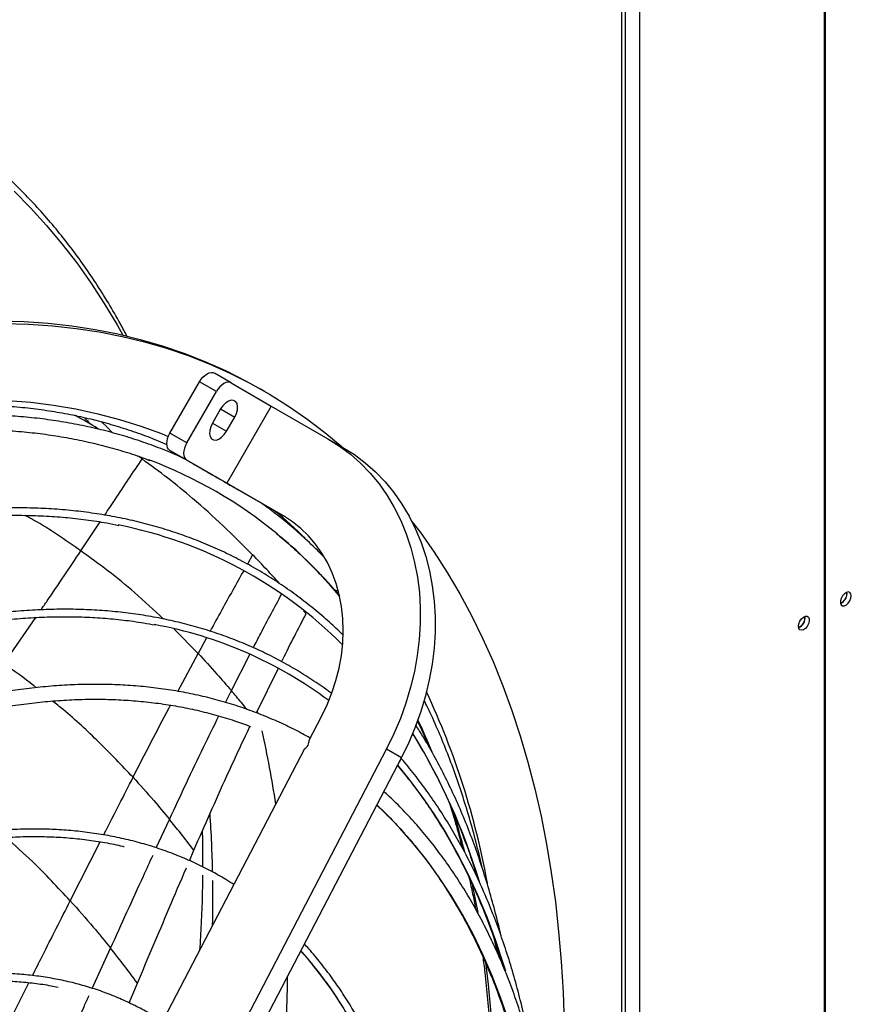
# Model space of a CAD drawing. Units: millimetres. Extents: x 5 to 415, y 3 to 291.
# Drawn here: x 223 to 228, y 42 to 47 of the extents above; entities that cross this region are included whole.
import ezdxf

# ---------------------------------------------------------------- set-up
doc = ezdxf.new("R2010")
doc.units = ezdxf.units.MM

msp = doc.modelspace()

# ---------------------------------------------------------------- linework, layer by layer
at = {"color": 7, "linetype": 'Continuous', "lineweight": 25}
for p, q in [((226.5195, 33.2077), (226.5195, 54.1646)), ((227.636, 53.9306), (227.636, 36.8452)), ((227.6419, 36.8486), (227.6419, 53.9486)), ((224.3062, 45.0683), (224.2119, 45.1228)), ((223.9619, 44.786), (224.1286, 45.0747)), ((224.2229, 45.0202), (224.1286, 45.0747)), ((224.3062, 45.0683), (224.5312, 44.9384)), ((224.4928, 45.0215), (224.4693, 45.0351)), ((224.0562, 44.7316), (224.2229, 45.0202)), ((224.5312, 44.9384), (224.2812, 44.5054)), ((224.5312, 44.9384), (224.8495, 44.7547)), ((224.2466, 44.9218), (224.2008, 44.8425)), ((224.28, 44.7967), (224.3258, 44.8761)), ((224.0562, 44.7316), (223.9619, 44.786)), ((223.874, 44.7525), (223.9448, 44.7228)), ((224.8495, 44.7547), (224.9329, 44.7065)), ((223.8056, 44.6413), (223.7842, 44.6566)), ((224.2953, 44.4973), (223.9619, 44.6898)), ((224.0562, 44.6353), (223.9619, 44.6898)), ((224.2812, 44.5054), (224.0562, 44.6353)), ((224.5995, 44.3216), (224.2812, 44.5054)), ((224.3895, 44.4428), (224.3449, 44.4686)), ((224.3895, 44.4428), (224.3645, 44.4573)), ((224.603, 44.3196), (224.3645, 44.4573)), ((224.8778, 43.9129), (224.9143, 43.8705)), ((227.7639, 43.8869), (227.7632, 43.8939)), ((224.7268, 43.7735), (224.7136, 43.7887)), ((224.4476, 43.2166), (224.5709, 43.4665)), ((224.7433, 43.063), (224.8125, 43.1957)), ((223.1966, 40.0982), (224.7188, 43.016)), ((225.1786, 43.0145), (223.5628, 39.917)), ((225.1786, 43.0145), (225.262, 42.9664)), ((225.262, 42.9664), (223.6461, 39.8689)), ((224.0718, 42.3869), (224.0967, 42.4452)), ((225.7803, 41.9548), (225.798, 41.8747)), ((224.7038, 41.8731), (224.6961, 41.8817)), ((223.7335, 41.589), (223.78, 41.6993))]:
    msp.add_line(p, q, dxfattribs=at)
at = {"color": 8, "linetype": 'Continuous', "lineweight": 25}
for p, q in [((226.5978, 54.1962), (226.5978, 33.2524)), ((226.5, 33.1959), (226.5, 54.1397)), ((224.2466, 44.9218), (224.3258, 44.8761)), ((224.2008, 44.8424), (224.28, 44.7967)), ((223.462, 44.1252), (223.5706, 44.288)), ((224.4262, 44.1041), (224.3969, 44.0516)), ((224.8851, 43.9077), (224.9141, 43.8738)), ((223.0294, 43.4908), (223.2086, 43.7517)), ((224.1199, 43.5506), (223.9854, 43.686)), ((224.1672, 43.637), (224.1199, 43.5506)), ((224.0063, 43.3371), (224.1199, 43.5506)), ((224.3068, 43.3413), (224.4108, 43.5434)), ((224.2742, 43.275), (224.3068, 43.3413)), ((224.4523, 43.2247), (224.4546, 43.2159)), ((223.8857, 42.4586), (223.9594, 42.6189)), ((223.4027, 42.1617), (223.5706, 42.4927)), ((223.5264, 41.6705), (223.6289, 41.8959)), ((223.0475, 41.4578), (223.1705, 41.7024))]:
    msp.add_line(p, q, dxfattribs=at)
at = {"color": 8, "linetype": 'Continuous', "lineweight": 25, "flags": 128}
for points in [[(223.087, 46.1436), (223.18, 46.0503), (223.2697, 45.9521), (223.356, 45.8494), (223.4387, 45.742), (223.5179, 45.6302), (223.5934, 45.5139), (223.6653, 45.3932), (223.6969, 45.3367)], [(223.05, 44.9704), (223.1803, 44.9596), (223.3085, 44.9436), (223.4344, 44.9222), (223.5581, 44.8954), (223.6794, 44.8634), (223.7982, 44.8261), (223.9143, 44.7835), (223.9531, 44.7679)], [(223.5768, 44.8523), (223.6109, 44.8179), (223.6359, 44.7917)], [(225.2391, 42.9226), (225.3034, 42.8444), (225.3768, 42.747), (225.4466, 42.6452), (225.5128, 42.5389), (225.5754, 42.4284), (225.6342, 42.3136), (225.6892, 42.1948), (225.7403, 42.0719), (225.7876, 41.9451), (225.831, 41.8146), (225.8453, 41.768)], [(225.8625, 41.4925), (225.8186, 41.6189), (225.7708, 41.7415), (225.7191, 41.8601), (225.6636, 41.9745), (225.6043, 42.0849), (225.5412, 42.1909), (225.4745, 42.2926), (225.4041, 42.3897), (225.3302, 42.4824), (225.2528, 42.5704), (225.172, 42.6536), (225.1231, 42.7002)], [(225.6574, 42.2632), (225.6784, 42.1602), (225.6903, 42.0966)], [(225.7893, 41.9358), (225.7987, 41.8933), (225.8047, 41.8653)], [(224.9304, 41.5707), (224.8684, 41.6647), (224.8027, 41.7542), (224.7336, 41.8391), (224.7038, 41.8731)], [(225.7331, 41.8181), (225.7479, 41.6917), (225.7628, 41.5296), (225.7736, 41.3646), (225.7803, 41.1969), (225.7828, 41.0267), (225.7812, 40.8541), (225.7754, 40.6793), (225.7655, 40.5023), (225.7514, 40.3232), (225.7332, 40.1424), (225.7109, 39.9598), (225.6846, 39.7756)]]:
    msp.add_lwpolyline(points, dxfattribs=at)
at = {"color": 7, "linetype": 'Continuous', "lineweight": 25, "flags": 128}
for points in [[(223.007, 45.4159), (223.1437, 45.412), (223.2785, 45.4027), (223.4112, 45.388), (223.5417, 45.3681), (223.67, 45.3428), (223.7958, 45.3122), (223.9193, 45.2764), (224.0402, 45.2353), (224.1585, 45.1889), (224.2741, 45.1374), (224.3869, 45.0807), (224.4693, 45.0351)], [(223.0306, 45.4023), (223.1673, 45.3983), (223.3021, 45.3891), (223.4348, 45.3744), (223.5653, 45.3545), (223.6935, 45.3292), (223.8194, 45.2986), (223.9429, 45.2628), (224.0638, 45.2216), (224.1821, 45.1753), (224.2977, 45.1238), (224.4105, 45.0671), (224.5204, 45.0053), (224.6274, 44.9385), (224.7313, 44.8666), (224.8321, 44.7898), (224.9289, 44.7088)], [(224.1286, 45.0747), (224.1375, 45.0883), (224.1477, 45.1005), (224.1588, 45.1107), (224.1703, 45.1187), (224.1818, 45.124), (224.1928, 45.1265), (224.203, 45.1261), (224.2119, 45.1228)], [(224.3062, 45.0683), (224.2973, 45.0717), (224.2871, 45.0721), (224.276, 45.0696), (224.2645, 45.0642), (224.253, 45.0563), (224.242, 45.046), (224.2318, 45.0339), (224.2229, 45.0202)], [(224.3258, 44.8761), (224.3353, 44.8964), (224.3409, 44.9168), (224.342, 44.9358), (224.3387, 44.9519), (224.331, 44.9636), (224.3198, 44.9701), (224.3058, 44.9708), (224.2902, 44.9658), (224.2743, 44.9553), (224.2594, 44.9402), (224.2466, 44.9218)], [(224.2008, 44.8425), (224.1912, 44.8222), (224.1857, 44.8018), (224.1845, 44.7828), (224.1879, 44.7667), (224.1956, 44.755), (224.2068, 44.7485), (224.2208, 44.7477), (224.2364, 44.7528), (224.2523, 44.7633), (224.2672, 44.7784), (224.28, 44.7967)], [(223.9619, 44.6898), (223.9546, 44.6958), (223.9491, 44.7045), (223.9458, 44.7153), (223.9447, 44.7279), (223.9458, 44.7418), (223.9491, 44.7565), (223.9546, 44.7715), (223.9619, 44.786)], [(224.0562, 44.7316), (224.0489, 44.717), (224.0434, 44.7021), (224.0401, 44.6874), (224.0389, 44.6735), (224.0401, 44.6609), (224.0434, 44.65), (224.0489, 44.6414), (224.0562, 44.6353)], [(224.8495, 44.7547), (224.9141, 44.7138), (224.9752, 44.6678), (225.0328, 44.6169), (225.0864, 44.5612), (225.136, 44.501), (225.1812, 44.4365), (225.2219, 44.3681), (225.2578, 44.2961), (225.2889, 44.2206), (225.315, 44.1422), (225.336, 44.0611), (225.3518, 43.9777), (225.3623, 43.8923), (225.3675, 43.8053), (225.3673, 43.7171), (225.3618, 43.6281), (225.351, 43.5386), (225.3349, 43.4491), (225.3136, 43.36), (225.2872, 43.2716), (225.2558, 43.1842), (225.2196, 43.0984), (225.1786, 43.0145)], [(224.9329, 44.7065), (224.9974, 44.6657), (225.0586, 44.6197), (225.1161, 44.5688), (225.1698, 44.5131), (225.2193, 44.4528), (225.2645, 44.3884), (225.3052, 44.32), (225.3412, 44.2479), (225.3723, 44.1725), (225.3984, 44.0941), (225.4193, 44.013), (225.4351, 43.9295), (225.4456, 43.8442), (225.4508, 43.7572), (225.4506, 43.669), (225.4451, 43.58), (225.4343, 43.4905), (225.4182, 43.401), (225.3969, 43.3119), (225.3705, 43.2234), (225.3392, 43.1361), (225.3029, 43.0503), (225.262, 42.9664)], [(224.8125, 43.1957), (224.8442, 43.2616), (224.8714, 43.3292), (224.8939, 43.3981), (224.9116, 43.4678), (224.9245, 43.5379), (224.9323, 43.6079), (224.935, 43.6774), (224.9327, 43.746), (224.9254, 43.8131), (224.913, 43.8785), (224.8958, 43.9416), (224.8736, 44.002), (224.8469, 44.0595), (224.8156, 44.1135), (224.78, 44.1638), (224.7403, 44.2101), (224.6968, 44.252), (224.6498, 44.2892), (224.5995, 44.3216)], [(225.3204, 44.2911), (225.3681, 44.2278), (225.4453, 44.118), (225.5189, 44.0037), (225.5888, 43.885), (225.655, 43.7622), (225.7174, 43.6351), (225.776, 43.504), (225.8308, 43.3688), (225.8817, 43.2298), (225.9286, 43.087), (225.9716, 42.9406), (226.0105, 42.7905), (226.0455, 42.637), (226.0764, 42.4801), (226.1032, 42.32), (226.1259, 42.1567), (226.1445, 41.9904), (226.159, 41.8213), (226.1693, 41.6493), (226.1756, 41.4748)], [(227.7875, 43.8733), (227.7854, 43.8849), (227.7795, 43.8925), (227.7705, 43.8951), (227.7597, 43.8924), (227.7485, 43.8848), (227.7384, 43.8732), (227.7308, 43.8592), (227.7267, 43.8447), (227.7267, 43.8317), (227.7308, 43.8219), (227.7384, 43.8167), (227.7485, 43.8167), (227.7597, 43.822), (227.7705, 43.8318), (227.7795, 43.8448), (227.7854, 43.8593), (227.7875, 43.8733)], [(227.4905, 43.7018), (227.4926, 43.7158), (227.4985, 43.7303), (227.5075, 43.7433), (227.5183, 43.7531), (227.5295, 43.7584), (227.5396, 43.7584), (227.5472, 43.7532), (227.5513, 43.7434), (227.5513, 43.7304), (227.5472, 43.7159), (227.5396, 43.7019), (227.5295, 43.6903), (227.5183, 43.6826), (227.5075, 43.6799), (227.4985, 43.6826), (227.4926, 43.6902), (227.4905, 43.7018)]]:
    msp.add_lwpolyline(points, dxfattribs=at)
at = {"color": 7, "linetype": 'Continuous', "lineweight": 25}
for centre, radius, start, end in [((222.9597, 42.2704), 2.5254, 50.5624, 69.4894), ((223.1958, 41.8627), 2.4548, 45.0027, 78.8239), ((227.7055, 43.8852), 0.0571, 291.7534, 8.252), ((227.7009, 43.8883), 0.063, 294.3432, 358.684), ((223.4545, 41.4108), 2.3392, 53.2479, 79.6469), ((227.4698, 43.7492), 0.0571, 291.7547, 8.2507), ((227.4681, 43.7501), 0.06, 292.6705, 7.3349)]:
    msp.add_arc(centre, radius, start, end, dxfattribs=at)
at = {"color": 8, "linetype": 'Continuous', "lineweight": 25}
for centre, radius, start, end in [((222.8589, 42.3044), 2.6545, 45.4515, 50.387), ((222.8658, 42.158), 2.6719, 40.9087, 50.5386), ((224.9011, 43.935), 0.0315, 223.3238, 280.2002), ((221.4233, 41.474), 4.3926, 10.3208, 25.0516), ((221.9552, 41.5802), 3.7561, 22.1341, 25.1671), ((219.366, 41.9397), 5.2464, 8.383, 12.9455), ((222.2949, 41.2355), 3.5586, 16.8709, 31.6223), ((225.2351, 42.9586), 0.0228, 305.2627, 359.6377), ((221.2158, 41.3204), 4.5403, 14.2081, 17.2303), ((217.4042, 42.1834), 6.799, 1.1811, 3.92448), ((216.8177, 42.1711), 7.3857, 358.86807, 0.81095), ((216.4975, 41.7996), 8.1247, 352.62009, 359.57612)]:
    msp.add_arc(centre, radius, start, end, dxfattribs=at)
at = {"color": 7, "linetype": 'Continuous', "lineweight": 25}
for points, knots in [([(223.7219, 45.3291), (223.7094, 45.3529), (223.6756, 45.417), (223.6168, 45.5174), (223.5458, 45.6305), (223.4713, 45.7395), (223.3936, 45.8444), (223.3128, 45.9453), (223.2288, 46.0419), (223.1417, 46.1344), (223.0517, 46.2226), (222.9586, 46.3064), (222.8627, 46.3858), (222.7639, 46.4608), (222.6624, 46.5314), (222.5581, 46.5974), (222.4512, 46.6589), (222.3417, 46.7158), (222.2297, 46.7681), (222.1152, 46.8157), (221.9983, 46.8586), (221.8791, 46.8969), (221.7576, 46.9303), (221.6398, 46.9581), (221.5615, 46.9724), (221.5252, 46.9791)], [0, 0, 0, 0, 0.026274, 0.070983, 0.11567, 0.160335, 0.204975, 0.24959, 0.294181, 0.338748, 0.383291, 0.427813, 0.472315, 0.5168, 0.561272, 0.605733, 0.650189, 0.694643, 0.739099, 0.783559, 0.828029, 0.872512, 0.917011, 0.96153, 1, 1, 1, 1]), ([(216.6992, 40.353), (216.7199, 40.3878), (216.7748, 40.4799), (216.8667, 40.6275), (216.9745, 40.7958), (217.0848, 40.9621), (217.1973, 41.1264), (217.3121, 41.2885), (217.429, 41.4483), (217.5479, 41.6057), (217.6688, 41.7606), (217.7916, 41.9129), (217.9161, 42.0625), (218.0424, 42.2092), (218.1703, 42.3531), (218.2998, 42.4939), (218.4307, 42.6317), (218.5629, 42.7662), (218.6964, 42.8974), (218.8311, 43.0252), (218.9668, 43.1496), (219.1035, 43.2703), (219.2411, 43.3875), (219.3795, 43.5009), (219.5186, 43.6105), (219.6583, 43.7162), (219.7984, 43.8179), (219.939, 43.9156), (220.0798, 44.0093), (220.2209, 44.0987), (220.3621, 44.184), (220.5032, 44.265), (220.6443, 44.3417), (220.7852, 44.414), (220.9257, 44.4818), (221.0659, 44.5452), (221.2057, 44.6041), (221.3448, 44.6584), (221.4832, 44.7081), (221.6209, 44.7532), (221.7577, 44.7937), (221.8935, 44.8295), (222.0283, 44.8606), (222.162, 44.887), (222.2944, 44.9086), (222.4255, 44.9255), (222.5552, 44.9376), (222.6833, 44.945), (222.8099, 44.9476), (222.9349, 44.9454), (223.0581, 44.9385), (223.1794, 44.9268), (223.2989, 44.9103), (223.4164, 44.889), (223.5318, 44.863), (223.6451, 44.8324), (223.7559, 44.7966), (223.8336, 44.7691), (223.8735, 44.7521), (223.8781, 44.7502)], [0, 0, 0, 0, 0.010886, 0.028824, 0.046761, 0.064698, 0.082635, 0.100572, 0.118508, 0.136445, 0.15438, 0.172316, 0.19025, 0.208185, 0.226118, 0.244051, 0.261984, 0.279915, 0.297846, 0.315777, 0.333706, 0.351635, 0.369562, 0.387489, 0.405415, 0.423341, 0.441265, 0.459188, 0.477111, 0.495033, 0.512954, 0.530875, 0.548795, 0.566714, 0.584634, 0.602553, 0.620473, 0.638393, 0.656314, 0.674236, 0.69216, 0.710086, 0.728014, 0.745945, 0.763881, 0.78182, 0.799765, 0.817716, 0.835673, 0.853638, 0.87161, 0.889591, 0.907581, 0.925581, 0.943589, 0.961607, 0.979633, 0.997668, 1, 1, 1, 1]), ([(224.0386, 44.6448), (224.0232, 44.6519), (223.9725, 44.6754), (223.884, 44.7103), (223.7732, 44.7496), (223.66, 44.7839), (223.5446, 44.8135), (223.427, 44.8384), (223.3074, 44.8584), (223.1858, 44.8737), (223.0623, 44.8842), (222.937, 44.8899), (222.8099, 44.8907), (222.6813, 44.8867), (222.5511, 44.878), (222.4194, 44.8643), (222.2863, 44.8459), (222.152, 44.8227), (222.0166, 44.7947), (221.88, 44.7619), (221.7425, 44.7244), (221.6041, 44.6822), (221.4649, 44.6353), (221.325, 44.5838), (221.1845, 44.5276), (221.0435, 44.4669), (220.9022, 44.4017), (220.7605, 44.3319), (220.6186, 44.2578), (220.4767, 44.1793), (220.3347, 44.0964), (220.1928, 44.0093), (220.0512, 43.918), (219.9098, 43.8225), (219.7688, 43.723), (219.6283, 43.6195), (219.4884, 43.512), (219.3491, 43.4007), (219.2106, 43.2857), (219.073, 43.1669), (218.9364, 43.0445), (218.8008, 42.9186), (218.6663, 42.7892), (218.5331, 42.6565), (218.4012, 42.5206), (218.2708, 42.3814), (218.1418, 42.2392), (218.0145, 42.094), (217.8888, 41.946), (217.7649, 41.7952), (217.6429, 41.6417), (217.5228, 41.4857), (217.4048, 41.3272), (217.2888, 41.1664), (217.1751, 41.0033), (217.0636, 40.8381), (216.9544, 40.671), (216.8479, 40.5018), (216.7772, 40.3874), (216.7428, 40.329), (216.7423, 40.3281)], [0, 0, 0, 0, 0.007716, 0.025348, 0.042984, 0.060623, 0.078268, 0.095919, 0.113576, 0.13124, 0.148911, 0.16659, 0.184275, 0.201967, 0.219666, 0.237371, 0.25508, 0.272795, 0.290514, 0.308237, 0.325963, 0.343692, 0.361423, 0.379155, 0.396889, 0.414625, 0.432361, 0.450097, 0.467834, 0.48557, 0.503307, 0.521043, 0.538779, 0.556515, 0.57425, 0.591984, 0.609718, 0.627451, 0.645184, 0.662916, 0.680647, 0.698377, 0.716107, 0.733837, 0.751565, 0.769293, 0.787021, 0.804748, 0.822475, 0.840201, 0.857927, 0.875653, 0.893378, 0.911103, 0.928828, 0.946552, 0.964277, 0.982001, 0.999725, 1, 1, 1, 1]), ([(223.5616, 44.8082), (223.5601, 44.8093), (223.5177, 44.8371), (223.4735, 44.8614), (223.431, 44.8849)], [0, 0, 0, 0, 0.036717, 1, 1, 1, 1]), ([(223.4842, 44.8729), (223.4906, 44.8652), (223.4997, 44.8542), (223.5087, 44.8417), (223.5115, 44.8378)], [0, 0, 0, 0, 0.688841, 1, 1, 1, 1]), ([(221.5265, 44.5676), (221.5335, 44.57), (221.5864, 44.589), (221.6844, 44.6199), (221.8205, 44.6599), (221.9556, 44.6949), (222.0897, 44.7252), (222.2226, 44.7509), (222.3542, 44.7717), (222.4845, 44.7879), (222.6134, 44.7992), (222.7408, 44.8058), (222.8666, 44.8076), (222.9907, 44.8046), (223.1131, 44.7969), (223.2336, 44.7844), (223.3522, 44.7671), (223.4687, 44.745), (223.5833, 44.7182), (223.6955, 44.6865), (223.7839, 44.6582), (223.834, 44.6388), (223.8484, 44.6333)], [0, 0, 0, 0, 0.008145, 0.061942, 0.115743, 0.16955, 0.223363, 0.277184, 0.331016, 0.384859, 0.438715, 0.492586, 0.546475, 0.600382, 0.65431, 0.70826, 0.762232, 0.816228, 0.870248, 0.924291, 0.978355, 1, 1, 1, 1]), ([(224.4262, 44.1041), (224.3716, 44.1586), (224.2623, 44.2675), (224.1026, 44.41), (223.9507, 44.5354), (223.854, 44.606), (223.8056, 44.6413)], [0, 0, 0, 0, 0.279991, 0.559984, 0.77999, 1, 1, 1, 1]), ([(224.0389, 44.6453), (224.0388, 44.6454), (224.0388, 44.6454), (224.0392, 44.6452), (224.0396, 44.6449), (224.0399, 44.6447), (224.0404, 44.6445), (224.041, 44.6441), (224.0426, 44.6432), (224.0492, 44.6394), (224.0578, 44.6344), (224.0679, 44.6286), (224.0766, 44.6235), (224.0897, 44.616), (224.1081, 44.6054), (224.1307, 44.5923), (224.1537, 44.579), (224.1773, 44.5654), (224.2097, 44.5467), (224.2507, 44.523), (224.2984, 44.4955), (224.3297, 44.4774), (224.3449, 44.4686)], [0, 0, 0, 0, 0.0036051, 0.0058201, 0.0067972, 0.0077336, 0.008666, 0.0096382, 0.0118433, 0.0179352, 0.0518518, 0.0803037, 0.1026875, 0.1280155, 0.1971503, 0.2731276, 0.343416, 0.4212001, 0.5064895, 0.6681814, 0.8386795, 1, 1, 1, 1]), ([(224.8279, 44.0901), (224.8076, 44.1107), (224.7594, 44.1597), (224.68, 44.2321), (224.5899, 44.3075), (224.5207, 44.3616), (224.4807, 44.3893), (224.4727, 44.3948)], [0, 0, 0, 0, 0.183273, 0.434569, 0.68578, 0.936918, 1, 1, 1, 1]), ([(224.9324, 43.6552), (224.9076, 43.6789), (224.855, 43.7291), (224.7708, 43.8005), (224.6809, 43.8707), (224.5881, 43.9363), (224.4926, 43.9974), (224.3945, 44.054), (224.2937, 44.106), (224.1905, 44.1533), (224.0848, 44.1961), (223.9767, 44.2341), (223.8663, 44.2674), (223.7537, 44.296), (223.639, 44.3198), (223.5222, 44.3389), (223.4034, 44.3532), (223.2828, 44.3626), (223.1603, 44.3673), (223.0362, 44.3671), (222.9104, 44.3622), (222.7832, 44.3524), (222.6544, 44.3378), (222.5244, 44.3184), (222.3931, 44.2942), (222.2606, 44.2653), (222.1271, 44.2315), (221.9991, 44.1953), (221.9152, 44.168), (221.8764, 44.1554)], [0, 0, 0, 0, 0.0332777, 0.070635, 0.1079862, 0.1453323, 0.1826748, 0.220015, 0.2573546, 0.2946945, 0.3320364, 0.3693818, 0.4067319, 0.444088, 0.4814509, 0.5188214, 0.5561999, 0.5935865, 0.6309813, 0.6683841, 0.7057945, 0.7432121, 0.7806362, 0.8180663, 0.8555017, 0.8929417, 0.9303858, 0.9678333, 1, 1, 1, 1]), ([(221.8986, 44.1186), (221.9227, 44.1266), (221.9917, 44.1494), (222.1046, 44.1821), (222.2373, 44.2169), (222.369, 44.2467), (222.4995, 44.2718), (222.6287, 44.2922), (222.7567, 44.3079), (222.8832, 44.3187), (223.0082, 44.3247), (223.1317, 44.326), (223.2534, 44.3225), (223.3734, 44.3142), (223.4914, 44.3009), (223.5922, 44.286), (223.6528, 44.2735), (223.6755, 44.2688)], [0, 0, 0, 0, 0.037956, 0.108656, 0.179359, 0.250066, 0.320779, 0.3915, 0.462228, 0.532966, 0.603714, 0.674475, 0.745248, 0.816036, 0.886839, 0.957659, 1, 1, 1, 1]), ([(224.5599, 44.2229), (224.572, 44.2132), (224.614, 44.1793), (224.683, 44.1168), (224.7666, 44.0353), (224.8315, 43.9672), (224.8675, 43.925), (224.8778, 43.9129)], [0, 0, 0, 0, 0.106426, 0.369324, 0.632143, 0.894869, 1, 1, 1, 1]), ([(224.5779, 43.9418), (224.5539, 43.9683), (224.504, 44.0232), (224.4528, 44.0765), (224.4262, 44.1041)], [0, 0, 0, 0, 0.481653, 1, 1, 1, 1]), ([(224.8695, 43.3249), (224.8631, 43.3299), (224.8273, 43.3574), (224.7595, 43.4032), (224.666, 43.4619), (224.5697, 43.5157), (224.4709, 43.5651), (224.3695, 43.6097), (224.2657, 43.6497), (224.1596, 43.685), (224.0512, 43.7156), (223.9407, 43.7414), (223.828, 43.7625), (223.7133, 43.7788), (223.5967, 43.7902), (223.4783, 43.7969), (223.3581, 43.7988), (223.2363, 43.7958), (223.1129, 43.7881), (222.988, 43.7755), (222.8618, 43.7581), (222.7343, 43.736), (222.6056, 43.709), (222.4758, 43.6775), (222.345, 43.6406), (222.2573, 43.6143), (222.2129, 43.5989), (222.2127, 43.5988)], [0, 0, 0, 0, 0.009468, 0.052474, 0.095476, 0.138476, 0.181475, 0.224475, 0.267478, 0.310487, 0.353501, 0.396524, 0.439555, 0.482596, 0.525647, 0.568709, 0.61178, 0.654861, 0.697952, 0.741051, 0.784157, 0.827271, 0.870391, 0.913515, 0.956645, 0.999778, 1, 1, 1, 1]), ([(224.5893, 43.5038), (224.5915, 43.5082), (224.6361, 43.5988), (224.6826, 43.6883), (224.7268, 43.7735)], [0, 0, 0, 0, 0.048646, 1, 1, 1, 1]), ([(222.2349, 43.562), (222.2711, 43.5737), (222.3509, 43.5994), (222.4733, 43.6335), (222.6021, 43.6655), (222.7298, 43.6927), (222.8563, 43.7151), (222.9815, 43.7328), (223.1054, 43.7456), (223.2278, 43.7537), (223.3486, 43.7571), (223.4678, 43.7556), (223.5853, 43.7494), (223.7008, 43.7381), (223.7988, 43.7251), (223.8574, 43.7138), (223.8789, 43.7097)], [0, 0, 0, 0, 0.061872, 0.136396, 0.210925, 0.285459, 0.36, 0.43455, 0.50911, 0.583681, 0.658265, 0.732864, 0.807479, 0.88211, 0.95676, 1, 1, 1, 1]), ([(224.1199, 43.5506), (224.1554, 43.5121), (224.2188, 43.4435), (224.2799, 43.3725), (224.3068, 43.3413)], [0, 0, 0, 0, 0.5597488, 1, 1, 1, 1]), ([(224.7496, 43.0752), (224.7202, 43.0913), (224.6592, 43.1248), (224.5634, 43.17), (224.4629, 43.212), (224.36, 43.2493), (224.2548, 43.2819), (224.1474, 43.3097), (224.0379, 43.3328), (223.9263, 43.3511), (223.8127, 43.3646), (223.6972, 43.3733), (223.58, 43.3771), (223.461, 43.3762), (223.3405, 43.3704), (223.2185, 43.3598), (223.095, 43.3444), (222.9703, 43.3242), (222.8443, 43.2992), (222.7173, 43.2694), (222.5893, 43.2348), (222.4705, 43.1989), (222.3943, 43.173), (222.3613, 43.1617)], [0, 0, 0, 0, 0.0447206, 0.0928964, 0.1410764, 0.1892654, 0.2374673, 0.2856861, 0.3339245, 0.3821849, 0.4304688, 0.4787767, 0.5271088, 0.5754644, 0.6238424, 0.6722414, 0.7206595, 0.7690949, 0.8175456, 0.8660094, 0.9144846, 0.9629691, 1, 1, 1, 1]), ([(222.3886, 43.083), (222.411, 43.0907), (222.4759, 43.1129), (222.5828, 43.1461), (222.7089, 43.1812), (222.834, 43.2115), (222.9579, 43.2371), (223.0806, 43.258), (223.202, 43.2742), (223.3221, 43.2855), (223.4406, 43.2921), (223.5575, 43.294), (223.6728, 43.291), (223.7863, 43.2833), (223.8979, 43.2709), (224.0076, 43.2536), (224.1153, 43.2316), (224.2208, 43.2048), (224.3207, 43.1748), (224.3842, 43.1513), (224.4143, 43.1403)], [0, 0, 0, 0, 0.030105, 0.087379, 0.144658, 0.201944, 0.259239, 0.316547, 0.373869, 0.431209, 0.488567, 0.545948, 0.603354, 0.660787, 0.718249, 0.775741, 0.833265, 0.89082, 0.948404, 1, 1, 1, 1]), ([(225.7168, 42.3412), (225.7066, 42.3852), (225.6855, 42.4761), (225.649, 42.6102), (225.6083, 42.7443), (225.564, 42.8749), (225.5163, 43.0022), (225.4647, 43.1258), (225.4223, 43.2204), (225.3959, 43.2726), (225.3891, 43.2861)], [0, 0, 0, 0, 0.128497, 0.265824, 0.403133, 0.54042, 0.677682, 0.814915, 0.952113, 1, 1, 1, 1]), ([(225.3507, 43.1733), (225.3594, 43.1548), (225.3814, 43.1086), (225.4013, 43.0602), (225.4133, 43.0311)], [0, 0, 0, 0, 0.3987403, 1, 1, 1, 1]), ([(224.0967, 42.4452), (224.1576, 42.5848), (224.2592, 42.818), (224.3676, 43.0479), (224.4111, 43.14)], [0, 0, 0, 0, 0.599033, 1, 1, 1, 1]), ([(225.3241, 43.0992), (225.33, 43.09), (225.3577, 43.0467), (225.4039, 42.9655), (225.4625, 42.8556), (225.5174, 42.7417), (225.569, 42.6242), (225.617, 42.5031), (225.6581, 42.3896), (225.6816, 42.315), (225.6916, 42.2833)], [0, 0, 0, 0, 0.038843, 0.181513, 0.324154, 0.466768, 0.609357, 0.751924, 0.894471, 1, 1, 1, 1]), ([(225.8208, 41.9652), (225.8191, 41.9728), (225.8074, 42.0267), (225.7821, 42.1239), (225.7447, 42.2565), (225.7034, 42.3855), (225.6586, 42.5113), (225.6102, 42.6336), (225.5584, 42.7523), (225.5031, 42.8674), (225.4443, 42.9786), (225.3907, 43.0726), (225.3554, 43.1278), (225.342, 43.1487)], [0, 0, 0, 0, 0.016813, 0.119178, 0.221537, 0.323889, 0.426231, 0.528562, 0.63088, 0.733183, 0.835471, 0.93774, 1, 1, 1, 1]), ([(224.7188, 43.016), (224.7226, 43.0186), (224.7302, 43.0237), (224.7385, 43.0358), (224.7436, 43.0494), (224.7434, 43.0584), (224.7433, 43.063)], [0, 0, 0, 0, 0.2499999, 0.4999999, 0.7499999, 1, 1, 1, 1]), ([(225.9871, 41.3389), (225.9853, 41.3492), (225.9753, 41.4058), (225.9535, 41.5058), (225.9215, 41.6389), (225.8856, 41.7685), (225.8461, 41.895), (225.8031, 42.018), (225.7566, 42.1377), (225.7065, 42.2537), (225.6531, 42.3662), (225.5962, 42.4749), (225.5359, 42.5798), (225.4723, 42.6808), (225.4055, 42.778), (225.3351, 42.8706), (225.2863, 42.9317), (225.2602, 42.9608), (225.2594, 42.9615)], [0, 0, 0, 0, 0.015523, 0.085755, 0.155983, 0.226208, 0.296426, 0.366638, 0.436842, 0.507037, 0.577221, 0.647393, 0.717552, 0.787696, 0.857825, 0.927937, 0.998032, 1, 1, 1, 1]), ([(225.2387, 42.9217), (225.2616, 42.8941), (225.3089, 42.8374), (225.3767, 42.7464), (225.4427, 42.6501), (225.5054, 42.5496), (225.5648, 42.4454), (225.6209, 42.3373), (225.6735, 42.2255), (225.7228, 42.1102), (225.7685, 41.9912), (225.8054, 41.8857), (225.8257, 41.8186), (225.8333, 41.7936)], [0, 0, 0, 0, 0.089741, 0.184704, 0.279644, 0.374561, 0.469456, 0.56433, 0.659184, 0.754022, 0.848844, 0.943652, 1, 1, 1, 1]), ([(223.7552, 42.8549), (223.7941, 42.8117), (223.8636, 42.7345), (223.9301, 42.6543), (223.9594, 42.6189)], [0, 0, 0, 0, 0.559505, 1, 1, 1, 1]), ([(224.8295, 35.5109), (224.8367, 35.5234), (224.8748, 35.5897), (224.9413, 35.7114), (225.0286, 35.8758), (225.1129, 36.0415), (225.1944, 36.2082), (225.2729, 36.3758), (225.3484, 36.5442), (225.4208, 36.7132), (225.49, 36.8827), (225.556, 37.0526), (225.6188, 37.2227), (225.6783, 37.393), (225.7344, 37.5632), (225.7872, 37.7332), (225.8365, 37.903), (225.8823, 38.0723), (225.9246, 38.241), (225.9633, 38.409), (225.9985, 38.5762), (226.03, 38.7424), (226.058, 38.9075), (226.0822, 39.0714), (226.1028, 39.2339), (226.1197, 39.3949), (226.1328, 39.5543), (226.1423, 39.712), (226.148, 39.8678), (226.15, 40.0216), (226.1482, 40.1732), (226.1426, 40.3226), (226.1334, 40.4697), (226.1204, 40.6143), (226.1036, 40.7563), (226.0832, 40.8955), (226.0591, 41.032), (226.0312, 41.1655), (225.9997, 41.296), (225.9646, 41.4233), (225.9258, 41.5474), (225.8835, 41.6681), (225.8377, 41.7854), (225.7883, 41.8991), (225.7354, 42.0092), (225.6791, 42.1156), (225.6195, 42.2181), (225.5565, 42.3167), (225.4903, 42.4113), (225.4208, 42.5019), (225.3482, 42.5884), (225.2723, 42.6704), (225.2104, 42.7328), (225.1727, 42.7664), (225.1624, 42.7755)], [0, 0, 0, 0, 0.00458, 0.024342, 0.044104, 0.063865, 0.083628, 0.10339, 0.123153, 0.142916, 0.162679, 0.182443, 0.202207, 0.221972, 0.241738, 0.261504, 0.281271, 0.301039, 0.320808, 0.340578, 0.360348, 0.38012, 0.399892, 0.419665, 0.43944, 0.459215, 0.478992, 0.498769, 0.518547, 0.538326, 0.558106, 0.577886, 0.597667, 0.617447, 0.637228, 0.657008, 0.676786, 0.696564, 0.716339, 0.736112, 0.755882, 0.775647, 0.795408, 0.815163, 0.834912, 0.854653, 0.874386, 0.894111, 0.913826, 0.933531, 0.953226, 0.972911, 0.992587, 1, 1, 1, 1]), ([(225.1226, 42.6991), (225.1289, 42.6935), (225.162, 42.6637), (225.2188, 42.6057), (225.293, 42.525), (225.3638, 42.4397), (225.4315, 42.3505), (225.496, 42.2572), (225.5573, 42.16), (225.6152, 42.0589), (225.6699, 41.954), (225.7211, 41.8454), (225.769, 41.7332), (225.8134, 41.6174), (225.8543, 41.4982), (225.8916, 41.3757), (225.9255, 41.2499), (225.9557, 41.121), (225.9824, 40.989), (226.0054, 40.8541), (226.0248, 40.7164), (226.0405, 40.5759), (226.0525, 40.4328), (226.0609, 40.2872), (226.0655, 40.1392), (226.0665, 39.989), (226.0638, 39.8366), (226.0573, 39.6822), (226.0472, 39.5258), (226.0334, 39.3678), (226.0157, 39.208), (225.997, 39.063), (225.9826, 38.9708), (225.9766, 38.9328)], [0, 0, 0, 0, 0.00796, 0.041517, 0.075059, 0.108585, 0.142092, 0.175582, 0.209055, 0.24251, 0.275949, 0.309374, 0.342785, 0.376185, 0.409574, 0.442954, 0.476327, 0.509694, 0.543055, 0.576413, 0.609768, 0.643121, 0.676473, 0.709823, 0.743174, 0.776525, 0.809876, 0.843227, 0.87658, 0.909934, 0.943289, 0.976646, 1, 1, 1, 1]), ([(225.5308, 42.7093), (225.5409, 42.6773), (225.5647, 42.6017), (225.5881, 42.519), (225.6006, 42.4676), (225.6019, 42.4622)], [0, 0, 0, 0, 0.396402, 0.936566, 1, 1, 1, 1]), ([(224.0967, 42.4452), (224.0715, 42.478), (224.0266, 42.5367), (223.9799, 42.5938), (223.9594, 42.6189)], [0, 0, 0, 0, 0.5602579, 1, 1, 1, 1]), ([(224.3207, 42.253), (224.3061, 42.2624), (224.2634, 42.2901), (224.1897, 42.3309), (224.0999, 42.3757), (224.0076, 42.4156), (223.9129, 42.4509), (223.8158, 42.4816), (223.7165, 42.5075), (223.6151, 42.5286), (223.5116, 42.5449), (223.4062, 42.5565), (223.2989, 42.5633), (223.1898, 42.5652), (223.0791, 42.5623), (222.9669, 42.5546), (222.8532, 42.5421), (222.7382, 42.5248), (222.6219, 42.5028), (222.5045, 42.4758), (222.3908, 42.4458), (222.3159, 42.4225), (222.2808, 42.4115)], [0, 0, 0, 0, 0.0268337, 0.0782881, 0.1297414, 0.1811962, 0.2326561, 0.2841241, 0.3356031, 0.3870953, 0.4386023, 0.4901253, 0.5416645, 0.5932199, 0.644791, 0.6963767, 0.747976, 0.7995873, 0.8512094, 0.9028407, 0.9544797, 1, 1, 1, 1]), ([(224.1435, 42.5509), (224.1441, 42.5322), (224.146, 42.4669), (224.1458, 42.3998), (224.1457, 42.3519)], [0, 0, 0, 0, 0.285986, 1, 1, 1, 1]), ([(222.2757, 42.3662), (222.3105, 42.3772), (222.3848, 42.4007), (222.4975, 42.4311), (222.6138, 42.4585), (222.729, 42.481), (222.843, 42.4987), (222.9557, 42.5117), (223.0669, 42.52), (223.1765, 42.5234), (223.2845, 42.5221), (223.3908, 42.516), (223.4953, 42.5052), (223.5976, 42.4891), (223.6673, 42.476), (223.7022, 42.467), (223.7044, 42.4664)], [0, 0, 0, 0, 0.067992, 0.145149, 0.222313, 0.299485, 0.376668, 0.453863, 0.531074, 0.608302, 0.68555, 0.76282, 0.840114, 0.917433, 0.994777, 1, 1, 1, 1]), ([(223.78, 41.6993), (223.8386, 41.8387), (223.9294, 42.0548), (224.0218, 42.2702), (224.0545, 42.3466)], [0, 0, 0, 0, 0.645433, 1, 1, 1, 1]), ([(224.1451, 42.305), (224.1446, 42.2666), (224.1434, 42.1771), (224.1382, 42.0372), (224.132, 41.9348), (224.129, 41.8854)], [0, 0, 0, 0, 0.279561, 0.652977, 1, 1, 1, 1]), ([(225.6425, 42.2896), (225.6491, 42.2598), (225.6615, 42.2036), (225.6718, 42.1456), (225.6767, 42.1182)], [0, 0, 0, 0, 0.529013, 1, 1, 1, 1]), ([(223.4027, 42.1617), (223.4459, 42.1131), (223.5231, 42.0262), (223.5966, 41.9357), (223.6289, 41.8959)], [0, 0, 0, 0, 0.559325, 1, 1, 1, 1]), ([(223.78, 41.6993), (223.7524, 41.7364), (223.703, 41.8028), (223.6515, 41.8675), (223.6289, 41.8959)], [0, 0, 0, 0, 0.560354, 1, 1, 1, 1]), ([(225.3574, 38.7612), (225.3635, 38.8016), (225.3773, 38.8926), (225.3943, 39.0327), (225.4093, 39.1816), (225.4205, 39.3288), (225.428, 39.4743), (225.4318, 39.6178), (225.4318, 39.7592), (225.4281, 39.8984), (225.4207, 40.0353), (225.4095, 40.1698), (225.3947, 40.3017), (225.3761, 40.4308), (225.3538, 40.5572), (225.3278, 40.6806), (225.2983, 40.8009), (225.265, 40.9181), (225.2282, 41.032), (225.1879, 41.1425), (225.144, 41.2495), (225.0967, 41.3529), (225.0459, 41.4527), (224.9917, 41.5486), (224.9342, 41.6406), (224.8735, 41.7288), (224.8093, 41.8126), (224.7568, 41.8763), (224.7246, 41.9106), (224.716, 41.9198)], [0, 0, 0, 0, 0.030428, 0.068665, 0.106904, 0.145143, 0.183384, 0.221626, 0.259868, 0.298112, 0.336356, 0.3746, 0.412844, 0.451087, 0.489329, 0.52757, 0.565808, 0.604043, 0.642274, 0.6805, 0.718719, 0.756932, 0.795136, 0.833331, 0.871515, 0.909688, 0.947848, 0.985997, 1, 1, 1, 1]), ([(224.7002, 41.8755), (224.7044, 41.871), (224.7317, 41.8417), (224.7793, 41.7833), (224.8426, 41.7004), (224.9025, 41.613), (224.9591, 41.5218), (225.0125, 41.4267), (225.0625, 41.3279), (225.109, 41.2254), (225.1522, 41.1193), (225.1918, 41.0097), (225.228, 40.8967), (225.2606, 40.7804), (225.2896, 40.661), (225.3149, 40.5385), (225.3367, 40.413), (225.3548, 40.2847), (225.3692, 40.1537), (225.38, 40.0201), (225.387, 39.884), (225.3903, 39.7456), (225.3899, 39.605), (225.3859, 39.4623), (225.378, 39.3176), (225.3666, 39.1712), (225.3513, 39.023), (225.3336, 38.8804), (225.3192, 38.7866), (225.3125, 38.7433)], [0, 0, 0, 0, 0.006911, 0.045404, 0.083886, 0.122354, 0.160811, 0.199255, 0.237688, 0.276111, 0.314525, 0.35293, 0.391329, 0.429722, 0.468111, 0.506495, 0.544877, 0.583257, 0.621634, 0.660011, 0.698388, 0.736764, 0.77514, 0.813517, 0.851895, 0.890273, 0.928652, 0.967032, 1, 1, 1, 1]), ([(225.7186, 41.8489), (225.7225, 41.8193), (225.733, 41.7401), (225.746, 41.6081), (225.7579, 41.4535), (225.766, 41.2963), (225.7704, 41.1367), (225.7711, 40.9749), (225.7681, 40.811), (225.7613, 40.645), (225.7509, 40.4771), (225.7368, 40.3075), (225.7191, 40.1362), (225.6973, 39.9632), (225.6811, 39.8458), (225.6713, 39.7857), (225.671, 39.7842)], [0, 0, 0, 0, 0.047152, 0.126383, 0.205611, 0.284838, 0.364065, 0.443292, 0.52252, 0.60175, 0.680982, 0.760215, 0.839452, 0.918691, 0.997933, 1, 1, 1, 1]), ([(223.9199, 41.4847), (223.9084, 41.4923), (223.8712, 41.5169), (223.8055, 41.5538), (223.723, 41.5953), (223.6379, 41.632), (223.5503, 41.6641), (223.4605, 41.6914), (223.3685, 41.714), (223.2743, 41.7318), (223.1782, 41.7448), (223.0801, 41.7531), (222.9802, 41.7565), (222.8787, 41.7551), (222.7756, 41.7489), (222.671, 41.7379), (222.565, 41.722), (222.4579, 41.7015), (222.3496, 41.6759), (222.2614, 41.6522), (222.209, 41.6354), (222.1934, 41.6304)], [0, 0, 0, 0, 0.02502, 0.080868, 0.136713, 0.192559, 0.248412, 0.304277, 0.360158, 0.416057, 0.471978, 0.52792, 0.583886, 0.639873, 0.695882, 0.751909, 0.807954, 0.864014, 0.920087, 0.97617, 1, 1, 1, 1]), ([(222.1884, 41.5853), (222.2183, 41.5947), (222.2845, 41.6155), (222.3859, 41.6421), (222.4926, 41.6661), (222.5982, 41.6853), (222.7024, 41.6997), (222.8053, 41.7094), (222.9067, 41.7143), (223.0064, 41.7144), (223.1045, 41.7098), (223.2006, 41.7001), (223.2771, 41.6893), (223.3208, 41.6799), (223.3338, 41.6772)], [0, 0, 0, 0, 0.073222, 0.162028, 0.250844, 0.339674, 0.428519, 0.517385, 0.606275, 0.695193, 0.784142, 0.873126, 0.962147, 1, 1, 1, 1])]:
    msp.add_open_spline(points, degree=3, knots=knots, dxfattribs=at)
at = {"color": 8, "linetype": 'Continuous', "lineweight": 25}
for points, knots in [([(223.596, 44.326), (223.6155, 44.3553), (223.6856, 44.4602), (223.7553, 44.5654), (223.8056, 44.6413)], [0, 0, 0, 0, 0.278902, 1, 1, 1, 1]), ([(223.462, 44.1252), (223.4185, 44.1556), (223.3317, 44.2163), (223.2273, 44.2829), (223.1653, 44.3162), (223.1494, 44.3247)], [0, 0, 0, 0, 0.427615, 0.853511, 1, 1, 1, 1]), ([(223.2384, 43.7951), (223.2498, 43.8116), (223.325, 43.9211), (223.3991, 44.0315), (223.462, 44.1252)], [0, 0, 0, 0, 0.151107, 1, 1, 1, 1]), ([(223.9267, 43.7432), (223.8728, 43.7931), (223.7719, 43.8868), (223.6165, 44.014), (223.5135, 44.0882), (223.462, 44.1252)], [0, 0, 0, 0, 0.364184, 0.682604, 1, 1, 1, 1]), ([(224.3761, 44.0143), (224.335, 43.9412), (224.2715, 43.8284), (224.2096, 43.7147), (224.1878, 43.6747)], [0, 0, 0, 0, 0.64794, 1, 1, 1, 1]), ([(224.4306, 43.5818), (224.4443, 43.6086), (224.4962, 43.7097), (224.5498, 43.8098), (224.5892, 43.8835)], [0, 0, 0, 0, 0.264794, 1, 1, 1, 1]), ([(223.2113, 43.3581), (223.2071, 43.3615), (223.1488, 43.4092), (223.0869, 43.4515), (223.0294, 43.4908)], [0, 0, 0, 0, 0.070571, 1, 1, 1, 1]), ([(224.3948, 43.2358), (224.3843, 43.2487), (224.3555, 43.2844), (224.3257, 43.3192), (224.3068, 43.3413)], [0, 0, 0, 0, 0.3639, 1, 1, 1, 1]), ([(223.7552, 42.8549), (223.6919, 42.9211), (223.5658, 43.0531), (223.4136, 43.1945), (223.3235, 43.2671), (223.3036, 43.283)], [0, 0, 0, 0, 0.439477, 0.876591, 1, 1, 1, 1]), ([(223.7552, 42.8549), (223.8219, 42.9853), (223.8911, 43.1206), (223.9625, 43.2547), (223.965, 43.2595)], [0, 0, 0, 0, 0.964371, 1, 1, 1, 1]), ([(223.9594, 42.6189), (224.0225, 42.7546), (224.113, 42.949), (224.2081, 43.1411), (224.2368, 43.1991)], [0, 0, 0, 0, 0.6977691, 1, 1, 1, 1]), ([(223.5904, 42.5316), (223.5935, 42.5377), (223.6482, 42.6456), (223.7032, 42.7533), (223.7552, 42.8549)], [0, 0, 0, 0, 0.056505, 1, 1, 1, 1]), ([(223.4027, 42.1617), (223.333, 42.2366), (223.2175, 42.3608), (223.0918, 42.4729), (223.042, 42.5174)], [0, 0, 0, 0, 0.603549, 1, 1, 1, 1]), ([(223.6289, 41.8959), (223.6902, 42.031), (223.7692, 42.2055), (223.8493, 42.3794), (223.8673, 42.4186)], [0, 0, 0, 0, 0.7747458, 1, 1, 1, 1]), ([(223.1905, 41.7423), (223.2089, 41.7789), (223.2792, 41.9189), (223.3503, 42.0586), (223.4027, 42.1617)], [0, 0, 0, 0, 0.261561, 1, 1, 1, 1]), ([(223.297, 41.161), (223.3584, 41.2984), (223.4284, 41.4552), (223.4995, 41.6115), (223.5083, 41.6308)], [0, 0, 0, 0, 0.876382, 1, 1, 1, 1])]:
    msp.add_open_spline(points, degree=3, knots=knots, dxfattribs=at)

doc.saveas('drawing.dxf')
